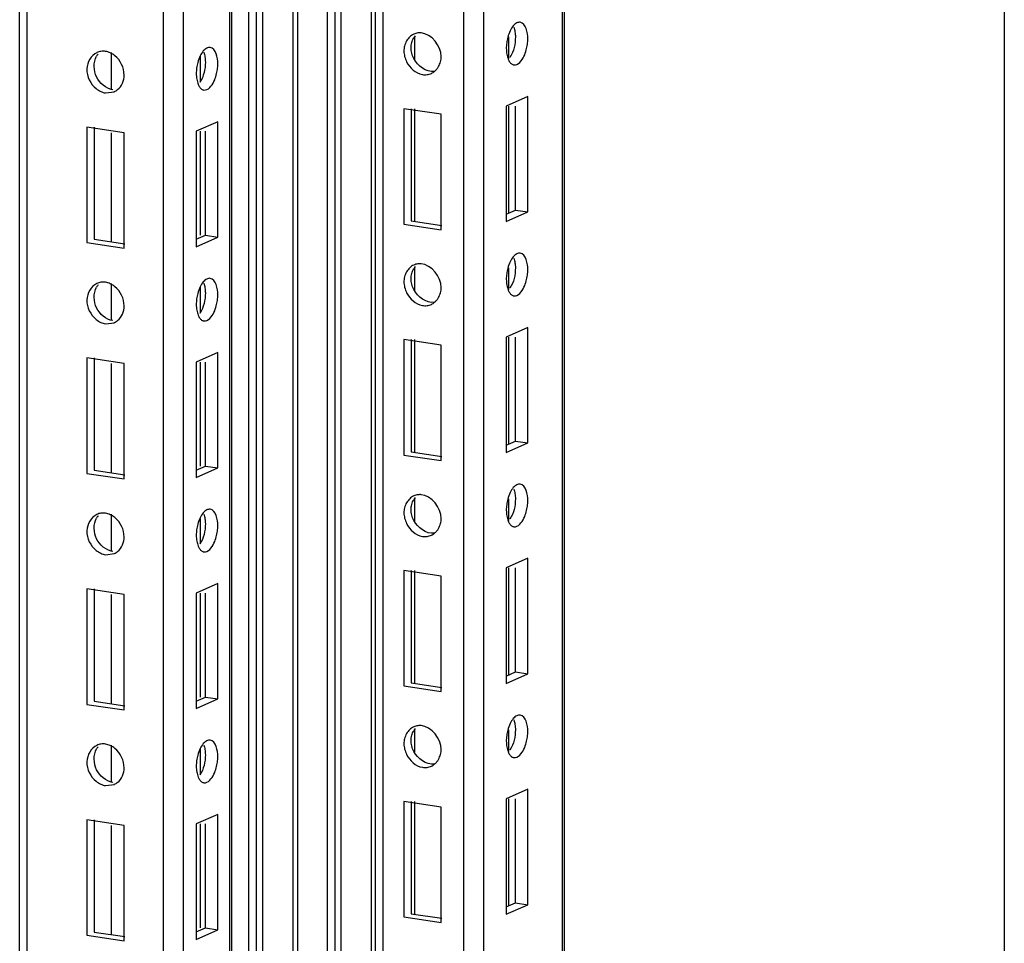
# Paper-space layout '177R0524_1_1' of a CAD drawing. Units: millimetres. Extents: x 0 to 864, y 0 to 559.
# Drawn here: x 252 to 265, y 286 to 298 of the extents above; entities that cross this region are included whole.
import ezdxf

# ---------------------------------------------------------------- set-up
doc = ezdxf.new("R2010")
doc.units = ezdxf.units.MM
doc.header["$LTSCALE"] = 47.498
doc.layers.get('0').update_dxf_attribs({"linetype": 'CONTINUOUS'})

psp = doc.layouts.new('177R0524_1_1')

# ---------------------------------------------------------------- linework, layer by layer
at = {"color": 7, "linetype": 'CONTINUOUS'}
for p, q in [((264.969, 160.49), (264.969, 395.168)), ((252.098, 239.758), (252.098, 334.222)), ((252.192, 334.17), (252.192, 239.8)), ((253.978, 240.601), (253.978, 333.178)), ((254.234, 333.036), (254.234, 240.716)), ((254.847, 240.94), (254.847, 332.696)), ((254.872, 240.94), (254.872, 332.682)), ((255.095, 241.059), (255.095, 332.558)), ((255.195, 242.537), (255.195, 332.502)), ((255.276, 242.616), (255.276, 332.457)), ((256.121, 242.594), (256.121, 331.988)), ((256.222, 242.579), (256.222, 331.932)), ((256.302, 242.567), (256.302, 331.888)), ((256.699, 242.508), (256.699, 331.667)), ((256.751, 242.5), (256.751, 331.638)), ((256.845, 331.586), (256.845, 242.486)), ((257.906, 242.328), (257.906, 330.997)), ((258.162, 330.855), (258.162, 242.29)), ((259.193, 242.135), (259.193, 330.282)), ((259.218, 242.132), (259.218, 330.268)), ((255.668, 307.858), (255.668, 272.285)), ((255.729, 307.863), (255.729, 272.29)), ((257.257, 297.657), (257.257, 297.363)), ((258.489, 297.659), (258.489, 297.375)), ((253.296, 297.455), (253.296, 296.969)), ((254.458, 297.402), (254.458, 297.07)), ((253.221, 296.927), (253.336, 296.942)), ((258.74, 296.88), (258.459, 296.754)), ((258.74, 295.371), (258.74, 296.88)), ((257.121, 296.72), (257.121, 295.211)), ((257.608, 296.647), (257.121, 296.72)), ((257.215, 296.72), (257.215, 295.253)), ((257.257, 296.72), (257.257, 295.253)), ((258.459, 296.754), (258.459, 295.244)), ((258.489, 296.754), (258.489, 295.355)), ((258.578, 295.395), (258.578, 296.754)), ((254.688, 296.551), (254.406, 296.425)), ((254.688, 295.042), (254.688, 296.551)), ((257.608, 295.138), (257.608, 296.647)), ((252.977, 296.48), (252.977, 294.971)), ((253.464, 296.407), (252.977, 296.48)), ((253.071, 296.48), (253.071, 295.013)), ((253.296, 296.407), (253.296, 294.979)), ((253.464, 294.898), (253.464, 296.407)), ((254.406, 296.425), (254.406, 294.916)), ((254.458, 296.425), (254.458, 295.066)), ((254.525, 295.066), (254.525, 296.425)), ((258.459, 295.342), (258.578, 295.395)), ((258.459, 295.244), (258.74, 295.371)), ((258.578, 295.395), (258.74, 295.371)), ((257.215, 295.253), (257.616, 295.193)), ((257.121, 295.211), (257.608, 295.138)), ((253.071, 295.013), (253.472, 294.953)), ((254.406, 295.013), (254.525, 295.066)), ((254.406, 294.916), (254.688, 295.042)), ((254.525, 295.066), (254.688, 295.042)), ((252.977, 294.971), (253.464, 294.898)), ((257.257, 294.639), (257.257, 294.345)), ((258.489, 294.64), (258.489, 294.356)), ((253.296, 294.436), (253.296, 293.95)), ((254.458, 294.383), (254.458, 294.052)), ((253.221, 293.908), (253.336, 293.923)), ((258.74, 293.861), (258.459, 293.735)), ((258.74, 292.352), (258.74, 293.861)), ((257.121, 293.702), (257.121, 292.192)), ((257.608, 293.629), (257.121, 293.702)), ((257.215, 293.702), (257.215, 292.234)), ((257.257, 293.702), (257.257, 292.234)), ((258.459, 293.735), (258.459, 292.226)), ((258.489, 293.735), (258.489, 292.337)), ((258.578, 292.376), (258.578, 293.735)), ((257.608, 292.12), (257.608, 293.629)), ((252.977, 293.462), (252.977, 291.952)), ((253.464, 293.389), (252.977, 293.462)), ((253.071, 293.462), (253.071, 291.994)), ((254.688, 293.533), (254.406, 293.407)), ((254.688, 292.024), (254.688, 293.533)), ((253.296, 293.389), (253.296, 291.961)), ((253.464, 291.88), (253.464, 293.389)), ((254.406, 293.407), (254.406, 291.898)), ((254.458, 293.407), (254.458, 292.048)), ((254.525, 292.048), (254.525, 293.407)), ((258.459, 292.323), (258.578, 292.376)), ((258.459, 292.226), (258.74, 292.352)), ((258.578, 292.376), (258.74, 292.352)), ((257.121, 292.192), (257.608, 292.12)), ((257.215, 292.234), (257.616, 292.174)), ((254.406, 291.995), (254.525, 292.048)), ((254.406, 291.898), (254.688, 292.024)), ((254.525, 292.048), (254.688, 292.024)), ((252.977, 291.952), (253.464, 291.88)), ((253.071, 291.994), (253.472, 291.934)), ((257.257, 291.62), (257.257, 291.326)), ((258.489, 291.622), (258.489, 291.338)), ((253.296, 291.418), (253.296, 290.932)), ((254.458, 291.365), (254.458, 291.033)), ((253.221, 290.89), (253.336, 290.905)), ((258.74, 290.843), (258.459, 290.717)), ((258.74, 289.334), (258.74, 290.843)), ((257.121, 290.683), (257.121, 289.174)), ((257.608, 290.61), (257.121, 290.683)), ((257.215, 290.683), (257.215, 289.216)), ((257.257, 290.683), (257.257, 289.216)), ((257.608, 289.101), (257.608, 290.61)), ((258.459, 290.717), (258.459, 289.207)), ((258.489, 290.717), (258.489, 289.318)), ((258.578, 289.358), (258.578, 290.717)), ((254.688, 290.514), (254.406, 290.388)), ((254.688, 289.005), (254.688, 290.514)), ((252.977, 290.443), (252.977, 288.934)), ((253.464, 290.37), (252.977, 290.443)), ((253.071, 290.443), (253.071, 288.976)), ((253.296, 290.37), (253.296, 288.942)), ((253.464, 288.861), (253.464, 290.37)), ((254.406, 290.388), (254.406, 288.879)), ((254.458, 290.388), (254.458, 289.029)), ((254.525, 289.029), (254.525, 290.388)), ((258.459, 289.304), (258.578, 289.358)), ((258.459, 289.207), (258.74, 289.334)), ((258.578, 289.358), (258.74, 289.334)), ((257.215, 289.216), (257.616, 289.156)), ((257.121, 289.174), (257.608, 289.101)), ((253.071, 288.976), (253.472, 288.916)), ((254.406, 288.976), (254.525, 289.029)), ((254.406, 288.879), (254.688, 289.005)), ((254.525, 289.029), (254.688, 289.005)), ((252.977, 288.934), (253.464, 288.861)), ((257.257, 288.601), (257.257, 288.308)), ((258.489, 288.603), (258.489, 288.319)), ((253.296, 288.399), (253.296, 287.913)), ((254.458, 288.346), (254.458, 288.014)), ((253.221, 287.871), (253.336, 287.886)), ((258.74, 287.824), (258.459, 287.698)), ((258.74, 286.315), (258.74, 287.824)), ((257.121, 287.665), (257.121, 286.155)), ((257.608, 287.592), (257.121, 287.665)), ((257.215, 287.665), (257.215, 286.197)), ((257.257, 287.665), (257.257, 286.197)), ((258.459, 287.698), (258.459, 286.189)), ((258.489, 287.698), (258.489, 286.3)), ((258.578, 286.339), (258.578, 287.698)), ((257.608, 286.083), (257.608, 287.592)), ((252.977, 287.425), (252.977, 285.915)), ((253.464, 287.352), (252.977, 287.425)), ((253.071, 287.425), (253.071, 285.957)), ((254.688, 287.496), (254.406, 287.37)), ((254.688, 285.987), (254.688, 287.496)), ((253.296, 287.352), (253.296, 285.924)), ((253.464, 285.843), (253.464, 287.352)), ((254.406, 287.37), (254.406, 285.861)), ((254.458, 287.37), (254.458, 286.011)), ((254.525, 286.011), (254.525, 287.37)), ((258.459, 286.286), (258.578, 286.339)), ((258.459, 286.189), (258.74, 286.315)), ((258.578, 286.339), (258.74, 286.315)), ((257.121, 286.155), (257.608, 286.083)), ((257.215, 286.197), (257.616, 286.137)), ((254.406, 285.958), (254.525, 286.011)), ((254.406, 285.861), (254.688, 285.987)), ((254.525, 286.011), (254.688, 285.987)), ((252.977, 285.915), (253.464, 285.843)), ((253.071, 285.957), (253.472, 285.897))]:
    psp.add_line(p, q, dxfattribs=at)
for centre, radius, start, end in [((257.464, 297.525), 0.247, 142.7515, 150.3805), ((253.285, 297.303), 0.209, 140.5858, 150.3595), ((253.194, 297.261), 0.212, 99.2139, 114.6773), ((253.245, 297.141), 0.217, 294.6231, 307.795), ((257.464, 294.507), 0.247, 142.7515, 150.3805), ((253.285, 294.284), 0.209, 140.5858, 150.3595), ((253.194, 294.242), 0.212, 99.2139, 114.6773), ((253.245, 294.123), 0.217, 294.6231, 307.795), ((257.464, 291.488), 0.247, 142.7515, 150.3805), ((253.285, 291.266), 0.209, 140.5858, 150.3595), ((253.194, 291.224), 0.212, 99.2139, 114.6773), ((253.245, 291.104), 0.217, 294.6231, 307.795), ((257.464, 288.47), 0.247, 142.7515, 150.3805), ((253.285, 288.247), 0.209, 140.5858, 150.3595), ((253.194, 288.205), 0.212, 99.2139, 114.6773), ((253.245, 288.086), 0.217, 294.6231, 307.795)]:
    psp.add_arc(centre, radius, start, end, dxfattribs=at)
for points, knots in [([(258.641, 297.85), (258.626, 297.852), (258.589, 297.843), (258.563, 297.819), (258.55, 297.804)], [0, 0, 0, 0, 0.443132, 1, 1, 1, 1]), ([(257.249, 297.695), (257.23, 297.686), (257.194, 297.66), (257.167, 297.625), (257.156, 297.606)], [0, 0, 0, 0, 0.490628, 1, 1, 1, 1]), ([(257.304, 297.711), (257.294, 297.709), (257.275, 297.706), (257.258, 297.699), (257.249, 297.695)], [0, 0, 0, 0, 0.501814, 1, 1, 1, 1]), ([(257.346, 297.712), (257.339, 297.712), (257.325, 297.713), (257.311, 297.712), (257.304, 297.711)], [0, 0, 0, 0, 0.503092, 1, 1, 1, 1]), ([(258.55, 297.804), (258.533, 297.785), (258.505, 297.736), (258.487, 297.683), (258.479, 297.654)], [0, 0, 0, 0, 0.459511, 1, 1, 1, 1]), ([(258.557, 297.786), (258.564, 297.767), (258.574, 297.724), (258.578, 297.681), (258.578, 297.659)], [0, 0, 0, 0, 0.477513, 1, 1, 1, 1]), ([(257.156, 297.606), (257.15, 297.596), (257.14, 297.574), (257.132, 297.552), (257.129, 297.54)], [0, 0, 0, 0, 0.496923, 1, 1, 1, 1]), ([(257.215, 297.517), (257.215, 297.54), (257.221, 297.585), (257.238, 297.628), (257.249, 297.647)], [0, 0, 0, 0, 0.504043, 1, 1, 1, 1]), ([(258.479, 297.654), (258.472, 297.63), (258.463, 297.582), (258.459, 297.532), (258.459, 297.508)], [0, 0, 0, 0, 0.508577, 1, 1, 1, 1]), ([(258.72, 297.489), (258.726, 297.513), (258.736, 297.561), (258.74, 297.61), (258.74, 297.634)], [0, 0, 0, 0, 0.508577, 1, 1, 1, 1]), ([(253.106, 297.453), (253.03, 297.418), (252.926, 297.225), (253.025, 297.043), (253.098, 296.984)], [0, 0, 0, 0, 0.468299, 1, 1, 1, 1]), ([(253.221, 297.47), (253.211, 297.472), (253.19, 297.473), (253.17, 297.471), (253.16, 297.47)], [0, 0, 0, 0, 0.500216, 1, 1, 1, 1]), ([(253.343, 297.413), (253.325, 297.427), (253.286, 297.452), (253.242, 297.467), (253.221, 297.47)], [0, 0, 0, 0, 0.518993, 1, 1, 1, 1]), ([(254.498, 297.476), (254.481, 297.456), (254.453, 297.407), (254.434, 297.355), (254.427, 297.326)], [0, 0, 0, 0, 0.459511, 1, 1, 1, 1]), ([(254.589, 297.521), (254.573, 297.523), (254.537, 297.515), (254.51, 297.49), (254.498, 297.476)], [0, 0, 0, 0, 0.443132, 1, 1, 1, 1]), ([(254.505, 297.458), (254.512, 297.438), (254.522, 297.396), (254.525, 297.353), (254.525, 297.33)], [0, 0, 0, 0, 0.477513, 1, 1, 1, 1]), ([(257.129, 297.54), (257.126, 297.529), (257.122, 297.508), (257.121, 297.486), (257.121, 297.475)], [0, 0, 0, 0, 0.498891, 1, 1, 1, 1]), ([(257.121, 297.475), (257.121, 297.451), (257.128, 297.402), (257.145, 297.356), (257.156, 297.334)], [0, 0, 0, 0, 0.488534, 1, 1, 1, 1]), ([(257.25, 297.375), (257.239, 297.398), (257.221, 297.444), (257.215, 297.493), (257.215, 297.517)], [0, 0, 0, 0, 0.511577, 1, 1, 1, 1]), ([(258.459, 297.508), (258.459, 297.483), (258.463, 297.436), (258.475, 297.389), (258.484, 297.368)], [0, 0, 0, 0, 0.527128, 1, 1, 1, 1]), ([(258.558, 297.293), (258.615, 297.285), (258.687, 297.382), (258.712, 297.46), (258.72, 297.489)], [0, 0, 0, 0, 0.660296, 1, 1, 1, 1]), ([(254.427, 297.326), (254.42, 297.301), (254.41, 297.253), (254.406, 297.204), (254.406, 297.18)], [0, 0, 0, 0, 0.508577, 1, 1, 1, 1]), ([(254.667, 297.16), (254.674, 297.185), (254.684, 297.233), (254.688, 297.282), (254.688, 297.306)], [0, 0, 0, 0, 0.508577, 1, 1, 1, 1]), ([(257.573, 297.271), (257.584, 297.29), (257.602, 297.333), (257.608, 297.379), (257.608, 297.402)], [0, 0, 0, 0, 0.496005, 1, 1, 1, 1]), ([(258.484, 297.368), (258.489, 297.355), (258.501, 297.332), (258.519, 297.312), (258.529, 297.305)], [0, 0, 0, 0, 0.544921, 1, 1, 1, 1]), ([(258.529, 297.305), (258.533, 297.302), (258.542, 297.297), (258.553, 297.294), (258.558, 297.293)], [0, 0, 0, 0, 0.510507, 1, 1, 1, 1]), ([(254.406, 297.18), (254.406, 297.155), (254.41, 297.107), (254.423, 297.061), (254.431, 297.04)], [0, 0, 0, 0, 0.527128, 1, 1, 1, 1]), ([(257.363, 297.167), (257.383, 297.164), (257.423, 297.163), (257.462, 297.174), (257.48, 297.182)], [0, 0, 0, 0, 0.507033, 1, 1, 1, 1]), ([(257.48, 297.182), (257.487, 297.185), (257.502, 297.194), (257.516, 297.204), (257.522, 297.209)], [0, 0, 0, 0, 0.497448, 1, 1, 1, 1]), ([(257.522, 297.209), (257.532, 297.218), (257.551, 297.237), (257.566, 297.259), (257.573, 297.271)], [0, 0, 0, 0, 0.494073, 1, 1, 1, 1]), ([(254.505, 296.965), (254.562, 296.957), (254.635, 297.054), (254.66, 297.132), (254.667, 297.16)], [0, 0, 0, 0, 0.660296, 1, 1, 1, 1]), ([(253.098, 296.984), (253.117, 296.969), (253.155, 296.944), (253.199, 296.93), (253.221, 296.927)], [0, 0, 0, 0, 0.518993, 1, 1, 1, 1]), ([(254.431, 297.04), (254.437, 297.027), (254.449, 297.003), (254.467, 296.983), (254.476, 296.976)], [0, 0, 0, 0, 0.544921, 1, 1, 1, 1]), ([(254.476, 296.976), (254.481, 296.973), (254.49, 296.968), (254.5, 296.965), (254.505, 296.965)], [0, 0, 0, 0, 0.510507, 1, 1, 1, 1]), ([(258.55, 294.786), (258.533, 294.766), (258.505, 294.717), (258.487, 294.665), (258.479, 294.635)], [0, 0, 0, 0, 0.459511, 1, 1, 1, 1]), ([(258.641, 294.831), (258.626, 294.833), (258.589, 294.825), (258.563, 294.8), (258.55, 294.786)], [0, 0, 0, 0, 0.443132, 1, 1, 1, 1]), ([(258.557, 294.768), (258.564, 294.748), (258.574, 294.706), (258.578, 294.663), (258.578, 294.64)], [0, 0, 0, 0, 0.477513, 1, 1, 1, 1]), ([(257.249, 294.676), (257.23, 294.668), (257.194, 294.642), (257.167, 294.607), (257.156, 294.588)], [0, 0, 0, 0, 0.490628, 1, 1, 1, 1]), ([(257.215, 294.498), (257.215, 294.521), (257.221, 294.567), (257.238, 294.609), (257.249, 294.629)], [0, 0, 0, 0, 0.504043, 1, 1, 1, 1]), ([(257.304, 294.692), (257.294, 294.691), (257.275, 294.687), (257.258, 294.68), (257.249, 294.676)], [0, 0, 0, 0, 0.501814, 1, 1, 1, 1]), ([(257.346, 294.693), (257.339, 294.694), (257.325, 294.694), (257.311, 294.693), (257.304, 294.692)], [0, 0, 0, 0, 0.503092, 1, 1, 1, 1]), ([(258.479, 294.635), (258.472, 294.611), (258.463, 294.563), (258.459, 294.514), (258.459, 294.49)], [0, 0, 0, 0, 0.508577, 1, 1, 1, 1]), ([(258.72, 294.47), (258.726, 294.494), (258.736, 294.543), (258.74, 294.592), (258.74, 294.616)], [0, 0, 0, 0, 0.508577, 1, 1, 1, 1]), ([(254.589, 294.503), (254.573, 294.505), (254.537, 294.496), (254.51, 294.472), (254.498, 294.457)], [0, 0, 0, 0, 0.443132, 1, 1, 1, 1]), ([(257.129, 294.521), (257.126, 294.511), (257.122, 294.489), (257.121, 294.467), (257.121, 294.456)], [0, 0, 0, 0, 0.498891, 1, 1, 1, 1]), ([(257.156, 294.588), (257.15, 294.577), (257.14, 294.556), (257.132, 294.533), (257.129, 294.521)], [0, 0, 0, 0, 0.496923, 1, 1, 1, 1]), ([(257.25, 294.357), (257.239, 294.379), (257.221, 294.425), (257.215, 294.474), (257.215, 294.498)], [0, 0, 0, 0, 0.511577, 1, 1, 1, 1]), ([(258.459, 294.49), (258.459, 294.465), (258.463, 294.417), (258.475, 294.371), (258.484, 294.35)], [0, 0, 0, 0, 0.527128, 1, 1, 1, 1]), ([(258.558, 294.275), (258.615, 294.266), (258.687, 294.364), (258.712, 294.442), (258.72, 294.47)], [0, 0, 0, 0, 0.660296, 1, 1, 1, 1]), ([(253.106, 294.434), (253.03, 294.4), (252.926, 294.206), (253.025, 294.025), (253.098, 293.966)], [0, 0, 0, 0, 0.468299, 1, 1, 1, 1]), ([(253.221, 294.452), (253.211, 294.453), (253.19, 294.454), (253.17, 294.453), (253.16, 294.451)], [0, 0, 0, 0, 0.500216, 1, 1, 1, 1]), ([(253.343, 294.394), (253.325, 294.409), (253.286, 294.434), (253.242, 294.448), (253.221, 294.452)], [0, 0, 0, 0, 0.518993, 1, 1, 1, 1]), ([(254.498, 294.457), (254.481, 294.438), (254.453, 294.389), (254.434, 294.336), (254.427, 294.307)], [0, 0, 0, 0, 0.459511, 1, 1, 1, 1]), ([(254.505, 294.439), (254.512, 294.42), (254.522, 294.378), (254.525, 294.334), (254.525, 294.312)], [0, 0, 0, 0, 0.477513, 1, 1, 1, 1]), ([(257.121, 294.456), (257.121, 294.432), (257.128, 294.384), (257.145, 294.338), (257.156, 294.315)], [0, 0, 0, 0, 0.488534, 1, 1, 1, 1]), ([(257.573, 294.252), (257.584, 294.272), (257.602, 294.315), (257.608, 294.36), (257.608, 294.383)], [0, 0, 0, 0, 0.496005, 1, 1, 1, 1]), ([(258.484, 294.35), (258.489, 294.337), (258.501, 294.313), (258.519, 294.293), (258.529, 294.286)], [0, 0, 0, 0, 0.544921, 1, 1, 1, 1]), ([(254.427, 294.307), (254.42, 294.283), (254.41, 294.235), (254.406, 294.186), (254.406, 294.161)], [0, 0, 0, 0, 0.508577, 1, 1, 1, 1]), ([(254.667, 294.142), (254.674, 294.166), (254.684, 294.214), (254.688, 294.263), (254.688, 294.288)], [0, 0, 0, 0, 0.508577, 1, 1, 1, 1]), ([(257.522, 294.191), (257.532, 294.199), (257.551, 294.218), (257.566, 294.241), (257.573, 294.252)], [0, 0, 0, 0, 0.494073, 1, 1, 1, 1]), ([(258.529, 294.286), (258.533, 294.283), (258.542, 294.278), (258.553, 294.275), (258.558, 294.275)], [0, 0, 0, 0, 0.510507, 1, 1, 1, 1]), ([(254.406, 294.161), (254.406, 294.136), (254.41, 294.089), (254.423, 294.042), (254.431, 294.022)], [0, 0, 0, 0, 0.527128, 1, 1, 1, 1]), ([(254.505, 293.946), (254.562, 293.938), (254.635, 294.035), (254.66, 294.113), (254.667, 294.142)], [0, 0, 0, 0, 0.660296, 1, 1, 1, 1]), ([(257.363, 294.149), (257.383, 294.145), (257.423, 294.144), (257.462, 294.155), (257.48, 294.163)], [0, 0, 0, 0, 0.507033, 1, 1, 1, 1]), ([(257.48, 294.163), (257.487, 294.167), (257.502, 294.175), (257.516, 294.185), (257.522, 294.191)], [0, 0, 0, 0, 0.497448, 1, 1, 1, 1]), ([(253.098, 293.966), (253.117, 293.951), (253.155, 293.926), (253.199, 293.911), (253.221, 293.908)], [0, 0, 0, 0, 0.518993, 1, 1, 1, 1]), ([(254.431, 294.022), (254.437, 294.008), (254.449, 293.985), (254.467, 293.965), (254.476, 293.958)], [0, 0, 0, 0, 0.544921, 1, 1, 1, 1]), ([(254.476, 293.958), (254.481, 293.955), (254.49, 293.95), (254.5, 293.947), (254.505, 293.946)], [0, 0, 0, 0, 0.510507, 1, 1, 1, 1]), ([(258.55, 291.767), (258.533, 291.748), (258.505, 291.699), (258.487, 291.646), (258.479, 291.617)], [0, 0, 0, 0, 0.459511, 1, 1, 1, 1]), ([(258.641, 291.813), (258.626, 291.815), (258.589, 291.806), (258.563, 291.782), (258.55, 291.767)], [0, 0, 0, 0, 0.443132, 1, 1, 1, 1]), ([(257.249, 291.658), (257.23, 291.649), (257.194, 291.623), (257.167, 291.588), (257.156, 291.569)], [0, 0, 0, 0, 0.490628, 1, 1, 1, 1]), ([(257.304, 291.674), (257.294, 291.672), (257.275, 291.668), (257.258, 291.662), (257.249, 291.658)], [0, 0, 0, 0, 0.501814, 1, 1, 1, 1]), ([(257.346, 291.675), (257.339, 291.675), (257.325, 291.676), (257.311, 291.674), (257.304, 291.674)], [0, 0, 0, 0, 0.503092, 1, 1, 1, 1]), ([(258.557, 291.749), (258.564, 291.73), (258.574, 291.687), (258.578, 291.644), (258.578, 291.622)], [0, 0, 0, 0, 0.477513, 1, 1, 1, 1]), ([(257.156, 291.569), (257.15, 291.559), (257.14, 291.537), (257.132, 291.515), (257.129, 291.503)], [0, 0, 0, 0, 0.496923, 1, 1, 1, 1]), ([(257.215, 291.48), (257.215, 291.503), (257.221, 291.548), (257.238, 291.591), (257.249, 291.61)], [0, 0, 0, 0, 0.504043, 1, 1, 1, 1]), ([(258.479, 291.617), (258.472, 291.593), (258.463, 291.545), (258.459, 291.495), (258.459, 291.471)], [0, 0, 0, 0, 0.508577, 1, 1, 1, 1]), ([(258.72, 291.452), (258.726, 291.476), (258.736, 291.524), (258.74, 291.573), (258.74, 291.597)], [0, 0, 0, 0, 0.508577, 1, 1, 1, 1]), ([(253.106, 291.416), (253.03, 291.381), (252.926, 291.188), (253.025, 291.006), (253.098, 290.947)], [0, 0, 0, 0, 0.468299, 1, 1, 1, 1]), ([(253.221, 291.433), (253.211, 291.434), (253.19, 291.436), (253.17, 291.434), (253.16, 291.433)], [0, 0, 0, 0, 0.500216, 1, 1, 1, 1]), ([(253.343, 291.376), (253.325, 291.39), (253.286, 291.415), (253.242, 291.43), (253.221, 291.433)], [0, 0, 0, 0, 0.518993, 1, 1, 1, 1]), ([(254.498, 291.439), (254.481, 291.419), (254.453, 291.37), (254.434, 291.318), (254.427, 291.289)], [0, 0, 0, 0, 0.459511, 1, 1, 1, 1]), ([(254.589, 291.484), (254.573, 291.486), (254.537, 291.478), (254.51, 291.453), (254.498, 291.439)], [0, 0, 0, 0, 0.443132, 1, 1, 1, 1]), ([(254.505, 291.421), (254.512, 291.401), (254.522, 291.359), (254.525, 291.316), (254.525, 291.293)], [0, 0, 0, 0, 0.477513, 1, 1, 1, 1]), ([(257.129, 291.503), (257.126, 291.492), (257.122, 291.471), (257.121, 291.449), (257.121, 291.438)], [0, 0, 0, 0, 0.498891, 1, 1, 1, 1]), ([(257.121, 291.438), (257.121, 291.414), (257.128, 291.365), (257.145, 291.319), (257.156, 291.297)], [0, 0, 0, 0, 0.488534, 1, 1, 1, 1]), ([(257.25, 291.338), (257.239, 291.361), (257.221, 291.407), (257.215, 291.456), (257.215, 291.48)], [0, 0, 0, 0, 0.511577, 1, 1, 1, 1]), ([(258.459, 291.471), (258.459, 291.446), (258.463, 291.399), (258.475, 291.352), (258.484, 291.331)], [0, 0, 0, 0, 0.527128, 1, 1, 1, 1]), ([(258.558, 291.256), (258.615, 291.248), (258.687, 291.345), (258.712, 291.423), (258.72, 291.452)], [0, 0, 0, 0, 0.660296, 1, 1, 1, 1]), ([(254.427, 291.289), (254.42, 291.264), (254.41, 291.216), (254.406, 291.167), (254.406, 291.143)], [0, 0, 0, 0, 0.508577, 1, 1, 1, 1]), ([(254.667, 291.123), (254.674, 291.148), (254.684, 291.196), (254.688, 291.245), (254.688, 291.269)], [0, 0, 0, 0, 0.508577, 1, 1, 1, 1]), ([(257.573, 291.234), (257.584, 291.253), (257.602, 291.296), (257.608, 291.342), (257.608, 291.365)], [0, 0, 0, 0, 0.496005, 1, 1, 1, 1]), ([(258.484, 291.331), (258.489, 291.318), (258.501, 291.295), (258.519, 291.275), (258.529, 291.268)], [0, 0, 0, 0, 0.544921, 1, 1, 1, 1]), ([(258.529, 291.268), (258.533, 291.265), (258.542, 291.26), (258.553, 291.257), (258.558, 291.256)], [0, 0, 0, 0, 0.510507, 1, 1, 1, 1]), ([(254.406, 291.143), (254.406, 291.118), (254.41, 291.07), (254.423, 291.024), (254.431, 291.003)], [0, 0, 0, 0, 0.527128, 1, 1, 1, 1]), ([(254.505, 290.928), (254.562, 290.92), (254.635, 291.017), (254.66, 291.095), (254.667, 291.123)], [0, 0, 0, 0, 0.660296, 1, 1, 1, 1]), ([(257.363, 291.13), (257.383, 291.127), (257.423, 291.126), (257.462, 291.137), (257.48, 291.145)], [0, 0, 0, 0, 0.507033, 1, 1, 1, 1]), ([(257.48, 291.145), (257.487, 291.148), (257.502, 291.156), (257.516, 291.167), (257.522, 291.172)], [0, 0, 0, 0, 0.497448, 1, 1, 1, 1]), ([(257.522, 291.172), (257.532, 291.181), (257.551, 291.2), (257.566, 291.222), (257.573, 291.234)], [0, 0, 0, 0, 0.494073, 1, 1, 1, 1]), ([(254.431, 291.003), (254.437, 290.99), (254.449, 290.966), (254.467, 290.946), (254.476, 290.939)], [0, 0, 0, 0, 0.544921, 1, 1, 1, 1]), ([(253.098, 290.947), (253.117, 290.932), (253.155, 290.907), (253.199, 290.893), (253.221, 290.89)], [0, 0, 0, 0, 0.518993, 1, 1, 1, 1]), ([(254.476, 290.939), (254.481, 290.936), (254.49, 290.931), (254.5, 290.928), (254.505, 290.928)], [0, 0, 0, 0, 0.510507, 1, 1, 1, 1]), ([(258.55, 288.749), (258.533, 288.729), (258.505, 288.68), (258.487, 288.627), (258.479, 288.598)], [0, 0, 0, 0, 0.459511, 1, 1, 1, 1]), ([(258.641, 288.794), (258.626, 288.796), (258.589, 288.787), (258.563, 288.763), (258.55, 288.749)], [0, 0, 0, 0, 0.443132, 1, 1, 1, 1]), ([(258.557, 288.731), (258.564, 288.711), (258.574, 288.669), (258.578, 288.626), (258.578, 288.603)], [0, 0, 0, 0, 0.477513, 1, 1, 1, 1]), ([(257.156, 288.551), (257.15, 288.54), (257.14, 288.519), (257.132, 288.496), (257.129, 288.484)], [0, 0, 0, 0, 0.496923, 1, 1, 1, 1]), ([(257.249, 288.639), (257.23, 288.63), (257.194, 288.605), (257.167, 288.57), (257.156, 288.551)], [0, 0, 0, 0, 0.490628, 1, 1, 1, 1]), ([(257.215, 288.461), (257.215, 288.484), (257.221, 288.53), (257.238, 288.572), (257.249, 288.592)], [0, 0, 0, 0, 0.504043, 1, 1, 1, 1]), ([(257.304, 288.655), (257.294, 288.654), (257.275, 288.65), (257.258, 288.643), (257.249, 288.639)], [0, 0, 0, 0, 0.501814, 1, 1, 1, 1]), ([(257.346, 288.656), (257.339, 288.657), (257.325, 288.657), (257.311, 288.656), (257.304, 288.655)], [0, 0, 0, 0, 0.503092, 1, 1, 1, 1]), ([(258.479, 288.598), (258.472, 288.574), (258.463, 288.526), (258.459, 288.477), (258.459, 288.453)], [0, 0, 0, 0, 0.508577, 1, 1, 1, 1]), ([(258.72, 288.433), (258.726, 288.457), (258.736, 288.506), (258.74, 288.555), (258.74, 288.579)], [0, 0, 0, 0, 0.508577, 1, 1, 1, 1]), ([(254.498, 288.42), (254.481, 288.401), (254.453, 288.352), (254.434, 288.299), (254.427, 288.27)], [0, 0, 0, 0, 0.459511, 1, 1, 1, 1]), ([(254.589, 288.466), (254.573, 288.468), (254.537, 288.459), (254.51, 288.435), (254.498, 288.42)], [0, 0, 0, 0, 0.443132, 1, 1, 1, 1]), ([(257.129, 288.484), (257.126, 288.474), (257.122, 288.452), (257.121, 288.43), (257.121, 288.419)], [0, 0, 0, 0, 0.498891, 1, 1, 1, 1]), ([(257.25, 288.319), (257.239, 288.342), (257.221, 288.388), (257.215, 288.437), (257.215, 288.461)], [0, 0, 0, 0, 0.511577, 1, 1, 1, 1]), ([(258.459, 288.453), (258.459, 288.428), (258.463, 288.38), (258.475, 288.334), (258.484, 288.313)], [0, 0, 0, 0, 0.527128, 1, 1, 1, 1]), ([(258.558, 288.238), (258.615, 288.229), (258.687, 288.327), (258.712, 288.405), (258.72, 288.433)], [0, 0, 0, 0, 0.660296, 1, 1, 1, 1]), ([(253.106, 288.397), (253.03, 288.363), (252.926, 288.169), (253.025, 287.988), (253.098, 287.929)], [0, 0, 0, 0, 0.468299, 1, 1, 1, 1]), ([(253.221, 288.414), (253.211, 288.416), (253.19, 288.417), (253.17, 288.416), (253.16, 288.414)], [0, 0, 0, 0, 0.500216, 1, 1, 1, 1]), ([(253.343, 288.357), (253.325, 288.372), (253.286, 288.397), (253.242, 288.411), (253.221, 288.414)], [0, 0, 0, 0, 0.518993, 1, 1, 1, 1]), ([(254.505, 288.402), (254.512, 288.383), (254.522, 288.341), (254.525, 288.297), (254.525, 288.275)], [0, 0, 0, 0, 0.477513, 1, 1, 1, 1]), ([(257.121, 288.419), (257.121, 288.395), (257.128, 288.347), (257.145, 288.301), (257.156, 288.278)], [0, 0, 0, 0, 0.488534, 1, 1, 1, 1]), ([(257.573, 288.215), (257.584, 288.235), (257.602, 288.278), (257.608, 288.323), (257.608, 288.346)], [0, 0, 0, 0, 0.496005, 1, 1, 1, 1]), ([(258.484, 288.313), (258.489, 288.3), (258.501, 288.276), (258.519, 288.256), (258.529, 288.249)], [0, 0, 0, 0, 0.544921, 1, 1, 1, 1]), ([(254.427, 288.27), (254.42, 288.246), (254.41, 288.198), (254.406, 288.149), (254.406, 288.124)], [0, 0, 0, 0, 0.508577, 1, 1, 1, 1]), ([(254.667, 288.105), (254.674, 288.129), (254.684, 288.177), (254.688, 288.226), (254.688, 288.25)], [0, 0, 0, 0, 0.508577, 1, 1, 1, 1]), ([(257.522, 288.154), (257.532, 288.162), (257.551, 288.181), (257.566, 288.203), (257.573, 288.215)], [0, 0, 0, 0, 0.494073, 1, 1, 1, 1]), ([(258.529, 288.249), (258.533, 288.246), (258.542, 288.241), (258.553, 288.238), (258.558, 288.238)], [0, 0, 0, 0, 0.510507, 1, 1, 1, 1]), ([(254.406, 288.124), (254.406, 288.099), (254.41, 288.052), (254.423, 288.005), (254.431, 287.984)], [0, 0, 0, 0, 0.527128, 1, 1, 1, 1]), ([(254.505, 287.909), (254.562, 287.901), (254.635, 287.998), (254.66, 288.076), (254.667, 288.105)], [0, 0, 0, 0, 0.660296, 1, 1, 1, 1]), ([(257.363, 288.111), (257.383, 288.108), (257.423, 288.107), (257.462, 288.118), (257.48, 288.126)], [0, 0, 0, 0, 0.507033, 1, 1, 1, 1]), ([(257.48, 288.126), (257.487, 288.13), (257.502, 288.138), (257.516, 288.148), (257.522, 288.154)], [0, 0, 0, 0, 0.497448, 1, 1, 1, 1]), ([(253.098, 287.929), (253.117, 287.914), (253.155, 287.889), (253.199, 287.874), (253.221, 287.871)], [0, 0, 0, 0, 0.518993, 1, 1, 1, 1]), ([(254.431, 287.984), (254.437, 287.971), (254.449, 287.948), (254.467, 287.928), (254.476, 287.921)], [0, 0, 0, 0, 0.544921, 1, 1, 1, 1]), ([(254.476, 287.921), (254.481, 287.918), (254.49, 287.913), (254.5, 287.91), (254.505, 287.909)], [0, 0, 0, 0, 0.510507, 1, 1, 1, 1])]:
    psp.add_open_spline(points, degree=3, knots=knots, dxfattribs=at)
for points in [[(258.74, 297.634), (258.74, 297.713), (258.719, 297.838), (258.641, 297.85)], [(257.608, 297.402), (257.608, 297.537), (257.481, 297.702), (257.346, 297.712)], [(258.578, 297.659), (258.578, 297.567), (258.556, 297.47), (258.507, 297.392)], [(254.688, 297.306), (254.688, 297.385), (254.667, 297.51), (254.589, 297.521)], [(253.104, 297.136), (253.064, 297.217), (253.058, 297.328), (253.103, 297.406)], [(253.464, 297.161), (253.464, 297.254), (253.415, 297.354), (253.343, 297.413)], [(254.525, 297.33), (254.525, 297.238), (254.504, 297.142), (254.455, 297.064)], [(257.156, 297.334), (257.194, 297.254), (257.276, 297.181), (257.363, 297.167)], [(257.519, 297.208), (257.414, 297.194), (257.296, 297.28), (257.25, 297.375)], [(253.314, 296.969), (253.226, 296.982), (253.143, 297.055), (253.104, 297.136)], [(253.378, 296.97), (253.433, 297.012), (253.464, 297.091), (253.464, 297.161)], [(258.74, 294.616), (258.74, 294.695), (258.719, 294.82), (258.641, 294.831)], [(257.608, 294.383), (257.608, 294.519), (257.481, 294.684), (257.346, 294.693)], [(258.578, 294.64), (258.578, 294.548), (258.556, 294.452), (258.507, 294.374)], [(254.688, 294.288), (254.688, 294.366), (254.667, 294.492), (254.589, 294.503)], [(253.104, 294.117), (253.064, 294.198), (253.058, 294.309), (253.103, 294.388)], [(253.464, 294.142), (253.464, 294.236), (253.415, 294.336), (253.343, 294.394)], [(257.519, 294.19), (257.414, 294.176), (257.296, 294.262), (257.25, 294.357)], [(254.525, 294.312), (254.525, 294.22), (254.504, 294.123), (254.455, 294.045)], [(257.156, 294.315), (257.194, 294.235), (257.276, 294.162), (257.363, 294.149)], [(253.314, 293.95), (253.226, 293.963), (253.143, 294.037), (253.104, 294.117)], [(253.378, 293.951), (253.433, 293.994), (253.464, 294.072), (253.464, 294.142)], [(258.74, 291.597), (258.74, 291.676), (258.719, 291.801), (258.641, 291.813)], [(257.608, 291.365), (257.608, 291.5), (257.481, 291.665), (257.346, 291.675)], [(258.578, 291.622), (258.578, 291.53), (258.556, 291.433), (258.507, 291.355)], [(254.688, 291.269), (254.688, 291.348), (254.667, 291.473), (254.589, 291.484)], [(253.104, 291.099), (253.064, 291.18), (253.058, 291.291), (253.103, 291.369)], [(253.464, 291.124), (253.464, 291.217), (253.415, 291.317), (253.343, 291.376)], [(254.525, 291.293), (254.525, 291.201), (254.504, 291.105), (254.455, 291.027)], [(257.156, 291.297), (257.194, 291.217), (257.276, 291.144), (257.363, 291.13)], [(257.519, 291.171), (257.414, 291.157), (257.296, 291.243), (257.25, 291.338)], [(253.378, 290.933), (253.433, 290.975), (253.464, 291.054), (253.464, 291.124)], [(253.314, 290.932), (253.226, 290.945), (253.143, 291.018), (253.104, 291.099)], [(258.74, 288.579), (258.74, 288.658), (258.719, 288.783), (258.641, 288.794)], [(257.608, 288.346), (257.608, 288.482), (257.481, 288.647), (257.346, 288.656)], [(258.578, 288.603), (258.578, 288.511), (258.556, 288.415), (258.507, 288.337)], [(254.688, 288.25), (254.688, 288.329), (254.667, 288.455), (254.589, 288.466)], [(253.104, 288.08), (253.064, 288.161), (253.058, 288.272), (253.103, 288.351)], [(253.464, 288.105), (253.464, 288.198), (253.415, 288.299), (253.343, 288.357)], [(257.519, 288.153), (257.414, 288.139), (257.296, 288.225), (257.25, 288.319)], [(254.525, 288.275), (254.525, 288.183), (254.504, 288.086), (254.455, 288.008)], [(257.156, 288.278), (257.194, 288.198), (257.276, 288.125), (257.363, 288.111)], [(253.314, 287.913), (253.226, 287.926), (253.143, 288), (253.104, 288.08)], [(253.378, 287.914), (253.433, 287.957), (253.464, 288.035), (253.464, 288.105)]]:
    psp.add_open_spline(points, degree=3, dxfattribs=at)

doc.saveas('drawing.dxf')
